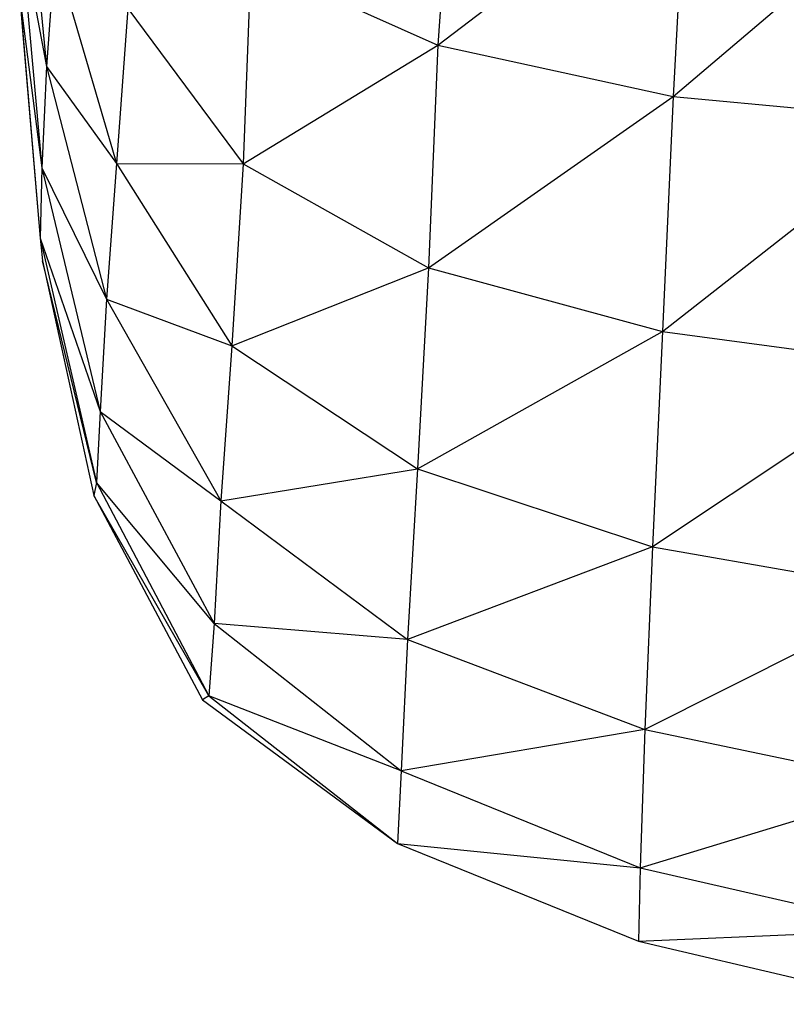
# Model space of a CAD drawing. Units: metres. Extents: x 0.0003 to 0.0769, y 0.0021 to 0.0754.
# Drawn here: x 0.0139 to 0.0143, y 0.03 to 0.0306 of the extents above; entities that cross this region are included whole.
import ezdxf

# ---------------------------------------------------------------- set-up
doc = ezdxf.new("R2010")
doc.units = ezdxf.units.M

msp = doc.modelspace()

# ---------------------------------------------------------------- linework, layer by layer
at = {"color": 7, "linetype": 'Continuous', "lineweight": 25}
for p, q in [((0.014144, 0.03070515), (0.01413548, 0.03057809)), ((0.01390552, 0.03069461), (0.01391825, 0.0305662)), ((0.01413548, 0.03057809), (0.01427349, 0.03068385)), ((0.01427349, 0.03068385), (0.01426608, 0.03054965)), ((0.01426608, 0.03054965), (0.01441426, 0.03067561)), ((0.01390368, 0.0306441), (0.01391825, 0.0305662)), ((0.01390368, 0.0306441), (0.01391552, 0.03051002)), ((0.01392263, 0.03063014), (0.01391825, 0.0305662)), ((0.01392263, 0.03063014), (0.01395707, 0.03051247)), ((0.01403155, 0.03062469), (0.0140274, 0.0305122)), ((0.01403155, 0.03062469), (0.01413548, 0.03057809)), ((0.0139033, 0.03060496), (0.01391552, 0.03051002)), ((0.0139033, 0.03060496), (0.01391467, 0.03047092)), ((0.0139033, 0.03060496), (0.01390478, 0.03058603)), ((0.01396325, 0.03059854), (0.01395707, 0.03051247)), ((0.01396325, 0.03059854), (0.0140274, 0.0305122)), ((0.01390478, 0.03058603), (0.01391467, 0.03047092)), ((0.0140274, 0.0305122), (0.01413548, 0.03057809)), ((0.01413548, 0.03057809), (0.01413034, 0.03045442)), ((0.01413548, 0.03057809), (0.01426608, 0.03054965)), ((0.01391825, 0.0305662), (0.01391552, 0.03051002)), ((0.01391825, 0.0305662), (0.01395707, 0.03051247)), ((0.01391825, 0.0305662), (0.01395146, 0.03043698)), ((0.01413034, 0.03045442), (0.01426608, 0.03054965)), ((0.01426608, 0.03054965), (0.01426012, 0.03041896)), ((0.01426608, 0.03054965), (0.01440923, 0.03053619)), ((0.01426012, 0.03041896), (0.01440923, 0.03053619)), ((0.01391552, 0.03051002), (0.01391467, 0.03047092)), ((0.01391552, 0.03051002), (0.01395146, 0.03043698)), ((0.01391552, 0.03051002), (0.013948, 0.03037469)), ((0.01395707, 0.03051247), (0.01395146, 0.03043698)), ((0.01395707, 0.03051247), (0.0140274, 0.0305122)), ((0.01395707, 0.03051247), (0.01402112, 0.03041115)), ((0.0140274, 0.0305122), (0.01402112, 0.03041115)), ((0.0140274, 0.0305122), (0.01413034, 0.03045442)), ((0.01391467, 0.03047092), (0.013948, 0.03037469)), ((0.01391467, 0.03047092), (0.01394591, 0.03033514)), ((0.01391467, 0.03047092), (0.01391591, 0.03045822)), ((0.01394591, 0.03033514), (0.01391591, 0.03045822)), ((0.01391591, 0.03045822), (0.01394438, 0.03032788)), ((0.01402112, 0.03041115), (0.01413034, 0.03045442)), ((0.01413034, 0.03045442), (0.01412417, 0.03034269)), ((0.01413034, 0.03045442), (0.01426012, 0.03041896)), ((0.01395146, 0.03043698), (0.013948, 0.03037469)), ((0.01395146, 0.03043698), (0.01402112, 0.03041115)), ((0.01395146, 0.03043698), (0.01401496, 0.03032489)), ((0.01412417, 0.03034269), (0.01426012, 0.03041896)), ((0.01426012, 0.03041896), (0.01425467, 0.03029946)), ((0.01426012, 0.03041896), (0.01440477, 0.0303996)), ((0.01402112, 0.03041115), (0.01401496, 0.03032489)), ((0.01402112, 0.03041115), (0.01412417, 0.03034269)), ((0.01440477, 0.0303996), (0.01425467, 0.03029946)), ((0.013948, 0.03037469), (0.01394591, 0.03033514)), ((0.013948, 0.03037469), (0.01401496, 0.03032489)), ((0.013948, 0.03037469), (0.01401119, 0.03025678)), ((0.01401496, 0.03032489), (0.01412417, 0.03034269)), ((0.01412417, 0.03034269), (0.01411857, 0.03024789)), ((0.01412417, 0.03034269), (0.01425467, 0.03029946)), ((0.01394591, 0.03033514), (0.01394438, 0.03032788)), ((0.01401119, 0.03025678), (0.01394591, 0.03033514)), ((0.01394591, 0.03033514), (0.01400829, 0.03021667)), ((0.01400829, 0.03021667), (0.01394438, 0.03032788)), ((0.01394438, 0.03032788), (0.01400475, 0.03021441)), ((0.01401496, 0.03032489), (0.01401119, 0.03025678)), ((0.01401496, 0.03032489), (0.01411857, 0.03024789)), ((0.01425467, 0.03029946), (0.01411857, 0.03024789)), ((0.01425467, 0.03029946), (0.01425033, 0.03019792)), ((0.01425467, 0.03029946), (0.01440105, 0.03027385)), ((0.01440105, 0.03027385), (0.01425033, 0.03019792)), ((0.01401119, 0.03025678), (0.01400829, 0.03021667)), ((0.01411857, 0.03024789), (0.01401119, 0.03025678)), ((0.01401119, 0.03025678), (0.01411515, 0.030175)), ((0.01411857, 0.03024789), (0.01411515, 0.030175)), ((0.01411857, 0.03024789), (0.01425033, 0.03019792)), ((0.01400829, 0.03021667), (0.01400475, 0.03021441)), ((0.01400475, 0.03021441), (0.0141131, 0.03013459)), ((0.01411515, 0.030175), (0.01400829, 0.03021667)), ((0.01400829, 0.03021667), (0.0141131, 0.03013459)), ((0.01425033, 0.03019792), (0.01411515, 0.030175)), ((0.01425033, 0.03019792), (0.01424767, 0.03012112)), ((0.01425033, 0.03019792), (0.01439823, 0.03016695)), ((0.01411515, 0.030175), (0.0141131, 0.03013459)), ((0.01411515, 0.030175), (0.01424767, 0.03012112)), ((0.01424767, 0.03012112), (0.01439823, 0.03016695)), ((0.0141131, 0.03013459), (0.01424767, 0.03012112)), ((0.0141131, 0.03013459), (0.01424689, 0.03008031)), ((0.01424767, 0.03012112), (0.01424689, 0.03008031)), ((0.01424767, 0.03012112), (0.0143965, 0.03008692)), ((0.01424689, 0.03008031), (0.0143965, 0.03008692)), ((0.01424689, 0.03008031), (0.01439623, 0.03004523))]:
    msp.add_line(p, q, dxfattribs=at)

doc.saveas('drawing.dxf')
